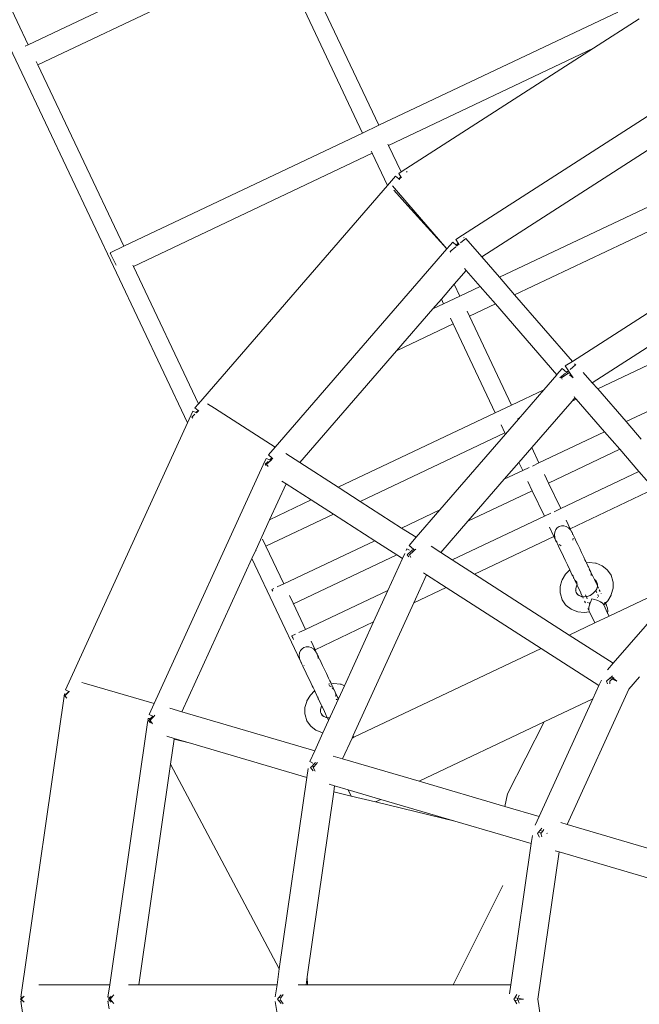
# Model space of a CAD drawing. Units: millimetres. Extents: x -9966 to 6986, y -11186 to 3200.
# Drawn here: x -2702 to -2153, y -306 to 565 of the extents above; entities that cross this region are included whole.
import ezdxf

# ---------------------------------------------------------------- set-up
doc = ezdxf.new("R2010")
doc.units = ezdxf.units.MM
doc.layers.get('0').update_dxf_attribs({"lineweight": 5})
doc.layers.add('Зона безопасности', color=7, linetype='Continuous', lineweight=53, true_color=0x00a0e3)

msp = doc.modelspace()

# ---------------------------------------------------------------- linework, layer by layer
for p, q in [((-2553.02, 208.67), (-2908.99, 959.58)), ((-2693.99, 543.32), (-2791.41, 748.83)), ((-2693.99, 543.32), (-2482.51, 643.54)), ((-2383.51, 472), (-2459.61, 632.53)), ((-2685.52, 525.46), (-2474.05, 625.68)), ((-2397.95, 465.15), (-2474.05, 625.68)), ((-2383.51, 472), (-2172.03, 572.22)), ((-2153.24, 566.05), (-2193.45, 540.21)), ((-2696.86, 541.96), (-2693.99, 543.32)), ((-2375.04, 454.15), (-2193.45, 540.21)), ((-2193.45, 540.21), (-2363.91, 430.67)), ((-2686.9, 528.37), (-2685.52, 525.46)), ((-2685.52, 525.46), (-2609.42, 364.93)), ((-2112.55, 501.39), (-2309.51, 374.81)), ((-2397.95, 465.15), (-2383.51, 472)), ((-2609.42, 364.93), (-2397.95, 465.15)), ((-2121.43, 465.48), (-2292.51, 355.55)), ((-2375.62, 455.36), (-2375.04, 454.15)), ((-2375.04, 454.15), (-2363.91, 430.67)), ((-2600.96, 347.08), (-2389.49, 447.3)), ((-2390.31, 449.03), (-2389.49, 447.3)), ((-2389.49, 447.3), (-2389.15, 447.46)), ((-2389.49, 447.3), (-2375.92, 418.69)), ((-2363.91, 430.67), (-2366.06, 429.28)), ((-2366.06, 429.28), (-2364.17, 426.33)), ((-2358.69, 431.01), (-2359.1, 430.61)), ((-2358.69, 431.01), (-2358.66, 430.98)), ((-2358.66, 430.98), (-2358.62, 430.94)), ((-2375.92, 418.69), (-2543.32, 225.51)), ((-2368.79, 426.92), (-2375.92, 418.69)), ((-2371.43, 418.33), (-2357.03, 401.71)), ((-2368.79, 426.92), (-2366, 424.5)), ((-2364.17, 426.33), (-2366, 424.5)), ((-2366, 424.5), (-2365.74, 424.27)), ((-2363.94, 425.99), (-2365.74, 424.27)), ((-2365.26, 423.85), (-2365.74, 424.27)), ((-2364.17, 426.33), (-2363.94, 425.99)), ((-2363.94, 425.99), (-2363.63, 425.49)), ((-2276.81, 337.43), (-2100.37, 421.06)), ((-2370.27, 414.49), (-2357.88, 400.73)), ((-2357.88, 400.73), (-2357.03, 401.71)), ((-2357.03, 401.71), (-2341.91, 384.25)), ((-2263.39, 321.94), (-2091.91, 403.21)), ((-2357.88, 400.73), (-2340.62, 381.55)), ((-2341.91, 384.25), (-2340.62, 381.55)), ((-2341.91, 384.25), (-2323.29, 362.77)), ((-2340.62, 381.55), (-2323.51, 362.52)), ((-2309.51, 374.81), (-2315.52, 370.95)), ((-2318.25, 368.59), (-2323.29, 362.77)), ((-2315.2, 365.94), (-2318.25, 368.59)), ((-2315.52, 370.95), (-2313.4, 367.65)), ((-2315.2, 365.94), (-2313.4, 367.65)), ((-2312.77, 366.68), (-2314.43, 365.28)), ((-2313.4, 367.65), (-2312.77, 366.68)), ((-2312.77, 366.68), (-2312.54, 366.32)), ((-2306.64, 371.86), (-2311.31, 367.91)), ((-2308.56, 372.28), (-2308.14, 372.68)), ((-2308.14, 372.68), (-2308.08, 372.61)), ((-2306.64, 371.86), (-2292.51, 355.55)), ((-2621.5, 359.21), (-2609.42, 364.93)), ((-2621.5, 359.21), (-2621.44, 359.09)), ((-2621.26, 358.71), (-2621.44, 359.09)), ((-2621.11, 358.38), (-2621.26, 358.71)), ((-2621.11, 358.38), (-2620.76, 357.64)), ((-2620.53, 357.16), (-2620.76, 357.64)), ((-2323.51, 362.52), (-2475.49, 187.13)), ((-2323.29, 362.77), (-2323.51, 362.52)), ((-2315.32, 364.53), (-2320.36, 360.27)), ((-2320.36, 360.27), (-2319.94, 359.76)), ((-2314.43, 365.28), (-2315.2, 365.94)), ((-2314.17, 365.05), (-2314.43, 365.28)), ((-2620.53, 357.16), (-2616.26, 348.16)), ((-2292.51, 355.55), (-2276.81, 337.43)), ((-2212.32, 263), (-2069.07, 355.06)), ((-2601.54, 348.3), (-2600.96, 347.08)), ((-2601.11, 347.01), (-2600.96, 347.08)), ((-2543.32, 225.51), (-2600.96, 347.08)), ((-2306.28, 343.61), (-2316.86, 331.41)), ((-2307.73, 345.29), (-2306.28, 343.61)), ((-2306.28, 343.61), (-2293.91, 329.33)), ((-2316.86, 331.41), (-2328.29, 318.22)), ((-2311.84, 320.83), (-2316.86, 331.41)), ((-2276.81, 337.43), (-2263.39, 321.94)), ((-2311.84, 320.83), (-2293.91, 329.33)), ((-2293.91, 329.33), (-2280.48, 313.84)), ((-2328.29, 318.22), (-2335.91, 309.43)), ((-2335.91, 309.43), (-2326.28, 313.99)), ((-2326.28, 313.99), (-2328.29, 318.22)), ((-2326.28, 313.99), (-2311.84, 320.83)), ((-2303.38, 302.99), (-2280.48, 313.84)), ((-2280.48, 313.84), (-2226.1, 251.07)), ((-2263.39, 321.94), (-2212.32, 263)), ((-2335.91, 309.43), (-2368.05, 272.34)), ((-2305.49, 307.44), (-2303.38, 302.99)), ((-2189.88, 238.66), (-2046.17, 306.77)), ((-2320.29, 301.36), (-2317.82, 296.14)), ((-2317.82, 296.14), (-2317.48, 296.3)), ((-2266.11, 224.39), (-2303.38, 302.99)), ((-2194.65, 244.17), (-2111.12, 297.85)), ((-2368.05, 272.34), (-2317.82, 296.14)), ((-2280.55, 217.55), (-2317.82, 296.14)), ((-2368.05, 272.34), (-2453.67, 173.53)), ((-2164.81, 209.73), (-2030.36, 273.44)), ((-2218.53, 259.01), (-2212.32, 263)), ((-2225.92, 251.28), (-2221.26, 256.65)), ((-2217.45, 253.34), (-2221.26, 256.65)), ((-2218.53, 259.01), (-2215.79, 254.74)), ((-2217.45, 253.34), (-2215.79, 254.74)), ((-2216.26, 252.31), (-2217.45, 253.34)), ((-2214.87, 253.31), (-2216.26, 252.31)), ((-2215.79, 254.74), (-2214.87, 253.31)), ((-2214.87, 253.31), (-2211.67, 248.33)), ((-2214.34, 255.96), (-2209.65, 259.92)), ((-2210.52, 260.92), (-2209.65, 259.92)), ((-2209.65, 259.92), (-2209.36, 259.57)), ((-2202.6, 253.33), (-2194.65, 244.17)), ((-2237.44, 237.98), (-2226.1, 251.07)), ((-2226.1, 251.07), (-2225.92, 251.28)), ((-2223.37, 248.33), (-2218.33, 252.59)), ((-2216.26, 252.31), (-2221.8, 248.33)), ((-2221.8, 248.33), (-2221.19, 247.22)), ((-2211.67, 248.33), (-2214.81, 251.05)), ((-2194.65, 244.17), (-2189.88, 238.66)), ((-2266.11, 224.39), (-2237.44, 237.98)), ((-2260.13, 211.79), (-2237.44, 237.98)), ((-2189.88, 238.66), (-2164.81, 209.73)), ((-2248.24, 186.73), (-2212.55, 227.92)), ((-2212.55, 227.92), (-2209.97, 230.9)), ((-2212.55, 227.92), (-2208.89, 229.65)), ((-2210.76, 231.81), (-2209.97, 230.9)), ((-2209.97, 230.9), (-2208.89, 229.65)), ((-2208.89, 229.65), (-2183.82, 200.72)), ((-2553.02, 208.67), (-2548.33, 218.95)), ((-2548.33, 218.95), (-2545.5, 217.65)), ((-2546.38, 221.99), (-2543.32, 225.51)), ((-2546.38, 221.99), (-2543.58, 219.57)), ((-2543.58, 219.57), (-2545.5, 217.65)), ((-2543.33, 219.34), (-2545.19, 217.51)), ((-2543.58, 219.57), (-2543.33, 219.34)), ((-2543.33, 219.34), (-2542.87, 218.95)), ((-2529.2, 221.65), (-2535.29, 225.56)), ((-2475.49, 187.13), (-2529.2, 221.65)), ((-2280.55, 217.55), (-2266.11, 224.39)), ((-2546.48, 216.25), (-2549.11, 213.67)), ((-2549.11, 213.67), (-2548.23, 212.74)), ((-2545.5, 217.65), (-2545.19, 217.51)), ((-2544.89, 217.37), (-2545.19, 217.51)), ((-2419.61, 151.65), (-2280.55, 217.55)), ((-2271.56, 198.6), (-2260.13, 211.79)), ((-2260.59, 212.77), (-2260.13, 211.79)), ((-2164.81, 209.73), (-2151.38, 194.23)), ((-2660.99, -27.71), (-2553.02, 208.67)), ((-2275.44, 206.78), (-2272.09, 199.7)), ((-2241.84, 173.22), (-2183.82, 200.72)), ((-2183.82, 200.72), (-2170.39, 185.22)), ((-2400.04, 139.06), (-2272.09, 199.7)), ((-2329.6, 131.63), (-2271.56, 198.6)), ((-2272.09, 199.7), (-2271.56, 198.6)), ((-2475.49, 187.13), (-2481.45, 180.26)), ((-2259.67, 173.54), (-2248.24, 186.73)), ((-2248.24, 186.73), (-2241.84, 173.22)), ((-2233.37, 155.38), (-2170.39, 185.22)), ((-2170.39, 185.22), (-2153.4, 165.61)), ((-2486.09, 171.34), (-2483.4, 177.22)), ((-2484.18, 171.94), (-2481.55, 174.52)), ((-2480.27, 175.78), (-2483.4, 177.22)), ((-2479.37, 175.37), (-2483.02, 171.94)), ((-2481.45, 180.26), (-2478.4, 177.61)), ((-2480.27, 175.78), (-2478.67, 177.35)), ((-2479.52, 175.44), (-2480.27, 175.78)), ((-2478.67, 177.35), (-2479.52, 175.44)), ((-2479.37, 175.37), (-2479.52, 175.44)), ((-2477.66, 176.98), (-2479.37, 175.37)), ((-2478.67, 177.35), (-2478.4, 177.61)), ((-2478.4, 177.61), (-2477.66, 176.98)), ((-2477.7, 177.01), (-2477.75, 176.89)), ((-2477.66, 176.98), (-2477.51, 176.85)), ((-2453.67, 173.53), (-2465.9, 181.4)), ((-2582.56, -39.89), (-2486.09, 171.34)), ((-2483.3, 171.01), (-2484.18, 171.94)), ((-2483.02, 171.94), (-2481.59, 170.09)), ((-2419.61, 151.65), (-2453.67, 173.53)), ((-2272.57, 158.66), (-2259.67, 173.54)), ((-2272.57, 158.66), (-2256.28, 166.38)), ((-2259.67, 173.54), (-2256.28, 166.38)), ((-2256.28, 166.38), (-2250.65, 169.05)), ((-2247.72, 170.43), (-2241.84, 173.22)), ((-2222.65, 132.79), (-2153.4, 165.61)), ((-2153.4, 165.61), (-2139.98, 150.12)), ((-2465.75, 154.74), (-2469.48, 157.14)), ((-2304.71, 121.56), (-2272.57, 158.66)), ((-2236.9, 162.82), (-2233.37, 155.38)), ((-2480.29, 122.89), (-2465.75, 154.74)), ((-2443.4, 140.37), (-2465.75, 154.74)), ((-2400.04, 139.06), (-2419.61, 151.65)), ((-2304.71, 121.56), (-2247.81, 148.53)), ((-2251.74, 156.82), (-2247.81, 148.53)), ((-2247.81, 148.53), (-2237.09, 125.95)), ((-2233.37, 155.38), (-2222.65, 132.79)), ((-2214.18, 114.95), (-2139.98, 150.12)), ((-2480.29, 122.89), (-2443.4, 140.37)), ((-2423.82, 127.79), (-2443.4, 140.37)), ((-2363.48, 115.57), (-2400.04, 139.06)), ((-2363.48, 115.57), (-2329.6, 131.63)), ((-2350.66, 107.33), (-2329.6, 131.63)), ((-2228.54, 130), (-2222.65, 132.79)), ((-2492.6, 95.94), (-2480.29, 122.89)), ((-2483.56, 99.48), (-2423.82, 127.79)), ((-2387.27, 104.3), (-2423.82, 127.79)), ((-2318.57, 87.34), (-2237.09, 125.95)), ((-2237.09, 125.95), (-2231.46, 128.62)), ((-2217.72, 122.4), (-2214.18, 114.95)), ((-2350.66, 107.33), (-2363.48, 115.57)), ((-2328.72, 93.86), (-2304.71, 121.56)), ((-2232.52, 116.28), (-2228.63, 108.1)), ((-2227.04, 114.11), (-2227.88, 112.03)), ((-2225.7, 115.8), (-2227.04, 114.11)), ((-2223.97, 116.98), (-2225.7, 115.8)), ((-2221.96, 117.58), (-2223.97, 116.98)), ((-2219.81, 117.54), (-2221.96, 117.58)), ((-2217.66, 116.88), (-2219.81, 117.54)), ((-2215.66, 115.63), (-2217.66, 116.88)), ((-2213.96, 113.89), (-2215.66, 115.63)), ((-2214.18, 114.95), (-2212.78, 111.99)), ((-2212.78, 111.99), (-2213.96, 113.89)), ((-2486.51, 105.7), (-2483.56, 99.48)), ((-2356.85, 100.18), (-2350.66, 107.33)), ((-2298.99, 74.76), (-2228.63, 108.1)), ((-2228.63, 108.1), (-2227.11, 104.92)), ((-2227.88, 112.03), (-2228.18, 109.7)), ((-2228.18, 109.7), (-2227.92, 107.27)), ((-2227.92, 107.27), (-2227.11, 104.92)), ((-2227.11, 104.92), (-2225.83, 102.86)), ((-2227.11, 104.92), (-2226.83, 104.33)), ((-2212.65, 111.78), (-2212.78, 111.99)), ((-2212.65, 111.78), (-2212.57, 111.54)), ((-2212.57, 111.54), (-2212.37, 111.19)), ((-2211.84, 109.42), (-2212.57, 111.54)), ((-2211.88, 110.16), (-2212.37, 111.19)), ((-2211.07, 108.44), (-2211.88, 110.16)), ((-2211.87, 104.67), (-2211.62, 106.61)), ((-2210.11, 106.44), (-2211.07, 108.44)), ((-2208.83, 103.7), (-2210.11, 106.44)), ((-2496.02, 88.46), (-2492.6, 95.94)), ((-2492.6, 95.94), (-2492.37, 95.45)), ((-2483.71, 99.41), (-2483.56, 99.48)), ((-2467.75, 66.16), (-2483.56, 99.48)), ((-2467.75, 66.16), (-2387.27, 104.3)), ((-2367.69, 91.72), (-2387.27, 104.3)), ((-2359.47, 95.68), (-2358.81, 97.14)), ((-2356.38, 96.03), (-2358.81, 97.14)), ((-2356.85, 100.18), (-2353.06, 96.9)), ((-2354.77, 95.29), (-2353.06, 96.9)), ((-2351.92, 95.91), (-2353.32, 94.63)), ((-2353.06, 96.9), (-2351.92, 95.91)), ((-2350.97, 96.78), (-2351.92, 95.91)), ((-2328.72, 93.86), (-2337.37, 99.42)), ((-2226.33, 103.3), (-2226.83, 104.33)), ((-2225.53, 101.58), (-2226.33, 103.3)), ((-2224.57, 99.58), (-2225.53, 101.58)), ((-2223.32, 96.95), (-2224.57, 99.58)), ((-2224.11, 101.08), (-2224.09, 101.06)), ((-2224.09, 101.06), (-2222.11, 99.83)), ((-2223.32, 96.95), (-2223.29, 96.87)), ((-2223.29, 96.87), (-2220.29, 90.56)), ((-2207.47, 100.88), (-2208.83, 103.7)), ((-2207.47, 100.88), (-2205.8, 97.32)), ((-2205.8, 97.32), (-2204.14, 93.86)), ((-2557.89, -47.02), (-2496.02, 88.46)), ((-2453.02, -2.15), (-2496.02, 88.46)), ((-2492.31, 95.33), (-2492.37, 95.45)), ((-2459.28, 48.31), (-2367.69, 91.72)), ((-2375.64, 60.29), (-2362.74, 88.53)), ((-2362.74, 88.53), (-2367.69, 91.72)), ((-2362.74, 88.53), (-2360.73, 92.93)), ((-2358.43, 91.86), (-2354.77, 95.29)), ((-2356.99, 90.01), (-2358.43, 91.86)), ((-2353.32, 94.63), (-2356.37, 91.86)), ((-2356.37, 91.86), (-2355.28, 89.57)), ((-2353.32, 94.63), (-2354.77, 95.29)), ((-2318.57, 87.34), (-2328.72, 93.86)), ((-2298.99, 74.76), (-2318.57, 87.34)), ((-2220.29, 90.56), (-2220.26, 90.46)), ((-2220.26, 90.46), (-2218.6, 87)), ((-2204.14, 93.86), (-2202.2, 89.71)), ((-2202.2, 89.71), (-2201.15, 87.48)), ((-2201.15, 87.48), (-2200.34, 85.85)), ((-2216.66, 82.92), (-2218.6, 87)), ((-2214.63, 78.57), (-2218.36, 74.74)), ((-2216.65, 82.85), (-2216.66, 82.92)), ((-2216.65, 82.85), (-2214.63, 78.57)), ((-2214.63, 78.57), (-2212.71, 74.54)), ((-2200.34, 85.85), (-2199.89, 84.83)), ((-2199.89, 84.83), (-2200.17, 84.8)), ((-2197.52, 85.12), (-2199.89, 84.83)), ((-2199.89, 84.83), (-2199.83, 84.7)), ((-2199.83, 84.7), (-2198.26, 81.39)), ((-2198.91, 81.19), (-2199, 81.3)), ((-2198.26, 81.39), (-2198.12, 81.1)), ((-2198.09, 81.09), (-2198.26, 81.39)), ((-2196.51, 77.69), (-2198.12, 81.1)), ((-2191.85, 84.43), (-2197.52, 85.12)), ((-2196.51, 77.69), (-2197.39, 79.27)), ((-2196.51, 77.69), (-2197.21, 79.24)), ((-2191.85, 84.43), (-2191.18, 84.3)), ((-2185.95, 82.19), (-2191.18, 84.3)), ((-2181.68, 78.81), (-2185.95, 82.19)), ((-2181.68, 78.81), (-2181.06, 78.18)), ((-2352.74, 49.28), (-2341.37, 74.17)), ((-2341.37, 74.17), (-2344.12, 75.93)), ((-2323.91, 62.94), (-2341.37, 74.17)), ((-2215.05, 20.81), (-2298.99, 74.76)), ((-2221.32, 69.74), (-2221.54, 69.17)), ((-2218.36, 74.74), (-2221.32, 69.74)), ((-2212.71, 74.54), (-2212.22, 73.55)), ((-2212.22, 73.55), (-2211.36, 71.75)), ((-2211.98, 73.79), (-2211.36, 71.75)), ((-2211.36, 71.75), (-2211.35, 71.69)), ((-2211.35, 71.69), (-2211.28, 71.58)), ((-2211.28, 71.58), (-2211.08, 71.15)), ((-2211.08, 71.15), (-2211.01, 71.1)), ((-2211.01, 71.1), (-2210.53, 69.99)), ((-2208.71, 66.09), (-2210.53, 69.99)), ((-2210.46, 70.11), (-2210.12, 69.5)), ((-2196.17, 76.58), (-2196.51, 77.69)), ((-2196.33, 77.4), (-2196.51, 77.69)), ((-2196.33, 77.4), (-2195.25, 75.12)), ((-2195.78, 75.29), (-2195.8, 75.34)), ((-2195.65, 73.39), (-2195.78, 75.29)), ((-2194.25, 72.94), (-2195.25, 75.12)), ((-2192.81, 69.92), (-2194.25, 72.94)), ((-2192.77, 69.89), (-2192.81, 69.92)), ((-2191.68, 69.02), (-2192.77, 69.89)), ((-2192.39, 69.09), (-2192.77, 69.89)), ((-2178.02, 73.73), (-2181.06, 78.18)), ((-2176.46, 68.55), (-2178.02, 73.73)), ((-2478.27, 61.17), (-2476.56, 61.98)), ((-2478.27, 61.17), (-2478.13, 60.87)), ((-2473.64, 63.37), (-2467.75, 66.16)), ((-2352.74, 49.28), (-2323.91, 62.94)), ((-2239.98, 9), (-2323.91, 62.94)), ((-2223.13, 63.66), (-2223.15, 58.15)), ((-2221.54, 69.17), (-2223.13, 63.66)), ((-2210.12, 69.5), (-2208.46, 67.66)), ((-2209.23, 62.12), (-2209.24, 59.88)), ((-2208.65, 64.12), (-2209.23, 62.12)), ((-2208.76, 63.94), (-2208.65, 64.12)), ((-2208.71, 66.09), (-2208.67, 66.06)), ((-2208.67, 66.06), (-2208.16, 64.95)), ((-2208.16, 64.95), (-2208.65, 64.12)), ((-2208.65, 64.12), (-2208.54, 64.51)), ((-2208.46, 67.66), (-2208.17, 67.45)), ((-2208.16, 64.95), (-2204.91, 58.08)), ((-2207.51, 66.06), (-2207.71, 65.72)), ((-2190.45, 64.93), (-2192.39, 69.09)), ((-2191.26, 68.69), (-2191.89, 69.32)), ((-2191.68, 69.02), (-2191.89, 69.32)), ((-2190.61, 67.46), (-2191.68, 69.02)), ((-2191.26, 68.69), (-2191.68, 69.02)), ((-2191.58, 60.33), (-2190.75, 61.73)), ((-2190.86, 61.34), (-2190.75, 61.73)), ((-2190.75, 61.73), (-2190.17, 63.73)), ((-2190.75, 61.73), (-2190.64, 61.91)), ((-2190.16, 66.12), (-2190.61, 67.46)), ((-2190.45, 64.93), (-2190.17, 64.4)), ((-2190.17, 65.98), (-2190.16, 66.12)), ((-2189.96, 65.29), (-2190.17, 65.98)), ((-2190.17, 64.4), (-2190.17, 65.98)), ((-2190.17, 64.4), (-2190.17, 64.36)), ((-2190.17, 64.36), (-2189.12, 62.18)), ((-2190.17, 63.73), (-2190.17, 64.36)), ((-2112.22, 69.55), (-2179.78, 37.53)), ((-2177.87, 56.68), (-2176.28, 62.2)), ((-2176.46, 68.55), (-2176.26, 67.71)), ((-2176.28, 62.2), (-2176.26, 67.71)), ((-2176.13, -4.2), (-2112.22, 69.55)), ((-2478.04, 60.67), (-2478.13, 60.87)), ((-2477.61, 59.78), (-2478.04, 60.67)), ((-2462.82, 55.76), (-2459.28, 48.31)), ((-2448.57, 25.73), (-2375.64, 60.29)), ((-2388.38, 32.39), (-2375.64, 60.29)), ((-2223.15, 58.15), (-2222.94, 57.31)), ((-2222.94, 57.31), (-2221.38, 52.13)), ((-2209.24, 59.88), (-2209.45, 60.57)), ((-2209.24, 59.88), (-2209.24, 59.73)), ((-2209.24, 59.73), (-2208.79, 58.4)), ((-2208.79, 58.4), (-2207.73, 56.84)), ((-2207.52, 56.53), (-2208.14, 57.17)), ((-2208.14, 57.17), (-2207.73, 56.84)), ((-2207.73, 56.84), (-2206.29, 55.7)), ((-2207.73, 56.84), (-2207.52, 56.53)), ((-2206.29, 55.7), (-2204.18, 54.85)), ((-2204.91, 58.08), (-2204.85, 58.01)), ((-2203.33, 54.75), (-2204.85, 58.01)), ((-2204.18, 54.85), (-2204.69, 54.91)), ((-2204.18, 54.85), (-2204.02, 54.79)), ((-2204.18, 54.85), (-2203.33, 54.75)), ((-2203.24, 54.62), (-2203.33, 54.75)), ((-2203.33, 54.75), (-2201.99, 54.58)), ((-2203.11, 54.29), (-2203.24, 54.62)), ((-2202.8, 53.65), (-2202.7, 53.43)), ((-2201.99, 54.58), (-2200.04, 54.82)), ((-2200.04, 54.82), (-2200.78, 56.4)), ((-2200.04, 54.82), (-2199.19, 54.92)), ((-2199.87, 54.51), (-2200.04, 54.82)), ((-2199.87, 54.51), (-2199.56, 53.82)), ((-2199.49, 53.69), (-2199.48, 53.66)), ((-2199.08, 52.81), (-2199.48, 53.66)), ((-2199.19, 54.92), (-2196.48, 55.92)), ((-2196.48, 55.92), (-2194.04, 57.49)), ((-2196.08, 50.62), (-2195.09, 52.75)), ((-2195.09, 52.75), (-2192.82, 52.25)), ((-2194.04, 57.49), (-2192.05, 59.53)), ((-2192.05, 59.53), (-2191.58, 60.33)), ((-2191.58, 60.33), (-2191.75, 60.68)), ((-2190.84, 58.79), (-2191.58, 60.33)), ((-2190.84, 58.79), (-2190.52, 58.09)), ((-2190.31, 54.06), (-2190.14, 54.08)), ((-2190.14, 54.08), (-2190.07, 54.07)), ((-2189.09, 55.08), (-2189.86, 56.69)), ((-2187.72, 59.23), (-2188.5, 60.87)), ((-2186.94, 57.54), (-2186.91, 57.52)), ((-2186.85, 57.39), (-2186.91, 57.52)), ((-2181.04, 51.12), (-2178.09, 56.11)), ((-2177.87, 56.68), (-2178.09, 56.11)), ((-2459.44, 48.24), (-2459.28, 48.31)), ((-2459.28, 48.31), (-2448.57, 25.73)), ((-2406.37, -68.13), (-2352.74, 49.28)), ((-2221.38, 52.13), (-2218.34, 47.68)), ((-2218.34, 47.68), (-2217.72, 47.05)), ((-2217.72, 47.05), (-2213.46, 43.67)), ((-2213.46, 43.67), (-2208.22, 41.56)), ((-2200.74, 49.34), (-2201.5, 50.95)), ((-2199.11, 49.54), (-2199.04, 49.65)), ((-2199.04, 49.65), (-2199.02, 49.67)), ((-2198, 43.05), (-2198.63, 44.37)), ((-2197.81, 43.15), (-2198.4, 44.4)), ((-2197.6, 45.46), (-2198, 45.5)), ((-2197.81, 43.15), (-2197.76, 44.47)), ((-2197.76, 44.47), (-2197.73, 44.61)), ((-2197.45, 49.38), (-2197.75, 50.01)), ((-2197.73, 44.61), (-2197.6, 45.46)), ((-2197.6, 45.46), (-2197.46, 46.33)), ((-2197.46, 46.33), (-2196.93, 48.28)), ((-2197.45, 49.38), (-2197.06, 48.56)), ((-2196.93, 48.28), (-2197.06, 48.56)), ((-2196.93, 48.28), (-2196.89, 48.43)), ((-2196.89, 48.43), (-2196.08, 50.62)), ((-2192.82, 52.25), (-2190.6, 51.57)), ((-2190.6, 51.57), (-2188.56, 50.77)), ((-2188.56, 50.77), (-2187.51, 50.23)), ((-2187.37, 50.47), (-2187.51, 50.23)), ((-2187.51, 50.23), (-2186.99, 49.96)), ((-2186.99, 49.96), (-2186.86, 49.91)), ((-2186.86, 49.91), (-2185.65, 49.13)), ((-2185.65, 49.13), (-2184.94, 48.34)), ((-2184.94, 48.34), (-2184.78, 47.57)), ((-2184.55, 47.52), (-2184.94, 48.34)), ((-2184.78, 47.57), (-2184.85, 47.45)), ((-2184.77, 47.29), (-2184.55, 47.52)), ((-2184.55, 47.52), (-2183.14, 48.96)), ((-2181.11, 40.31), (-2184.55, 47.52)), ((-2183.71, 49.6), (-2183.25, 49.13)), ((-2183.35, 49.98), (-2182.96, 49.15)), ((-2183.25, 49.13), (-2183.14, 48.96)), ((-2183.14, 48.96), (-2182.96, 49.15)), ((-2183.14, 48.96), (-2181.94, 47.01)), ((-2182.96, 49.15), (-2181.04, 51.12)), ((-2182.96, 49.15), (-2182.71, 48.64)), ((-2182.71, 48.64), (-2182.22, 47.6)), ((-2181.94, 47.01), (-2182.22, 47.6)), ((-2181.94, 47.01), (-2181.13, 44.66)), ((-2181.13, 44.66), (-2180.86, 42.24)), ((-2208.22, 41.56), (-2207.55, 41.43)), ((-2207.55, 41.43), (-2201.88, 40.74)), ((-2201.88, 40.74), (-2197.17, 41.31)), ((-2197.81, 43.07), (-2197.81, 43.15)), ((-2197.53, 42.06), (-2197.81, 43.07)), ((-2197.17, 41.31), (-2197.53, 42.06)), ((-2192.49, 31.51), (-2197.17, 41.31)), ((-2179.78, 37.53), (-2192.49, 31.51)), ((-2181.16, 39.91), (-2181.2, 39.81)), ((-2181.11, 40.31), (-2181.16, 39.91)), ((-2180.86, 42.24), (-2181.11, 40.31)), ((-2179.78, 37.53), (-2181.11, 40.31)), ((-2440.1, 7.88), (-2388.38, 32.39)), ((-2414.12, -23.97), (-2388.38, 32.39)), ((-2192.49, 31.51), (-2215.05, 20.81)), ((-2460.64, 20.01), (-2457.38, 21.55)), ((-2460.64, 20.01), (-2460.59, 19.89)), ((-2460.41, 19.51), (-2460.59, 19.89)), ((-2460.04, 18.74), (-2460.41, 19.51)), ((-2459.9, 18.44), (-2460.04, 18.74)), ((-2459.21, 16.98), (-2459.9, 18.44)), ((-2454.45, 22.94), (-2448.57, 25.73)), ((-2176.13, -4.2), (-2215.05, 20.81)), ((-2451.62, 8.74), (-2452.95, 7.05)), ((-2449.89, 9.92), (-2451.62, 8.74)), ((-2447.88, 10.51), (-2449.89, 9.92)), ((-2445.72, 10.47), (-2447.88, 10.51)), ((-2443.58, 9.81), (-2445.72, 10.47)), ((-2443.63, 15.33), (-2440.1, 7.88)), ((-2441.58, 8.57), (-2443.58, 9.81)), ((-2239.98, 9), (-2405.69, -69.55)), ((-2188.79, -23.9), (-2239.98, 9)), ((-2453.8, 4.96), (-2454.1, 2.63)), ((-2454.1, 2.63), (-2453.83, 0.21)), ((-2453.83, 0.21), (-2453.02, -2.15)), ((-2452.95, 7.05), (-2453.8, 4.96)), ((-2439.87, 6.83), (-2441.58, 8.57)), ((-2440.25, 7.81), (-2440.1, 7.88)), ((-2440.1, 7.88), (-2438.69, 4.92)), ((-2438.69, 4.92), (-2439.87, 6.83)), ((-2438.56, 4.71), (-2438.69, 4.92)), ((-2438.56, 4.71), (-2438.48, 4.47)), ((-2438.48, 4.47), (-2438.29, 4.12)), ((-2437.91, 2.83), (-2438.48, 4.47)), ((-2437.79, 3.09), (-2438.29, 4.12)), ((-2437.79, 3.09), (-2437.07, 1.51)), ((-2437.48, -0.07), (-2437.75, 2.34)), ((-2437.07, 1.51), (-2436.99, 1.37)), ((-2436.03, -0.63), (-2436.99, 1.37)), ((-2453.02, -2.15), (-2451.75, -4.21)), ((-2453.02, -2.15), (-2452.74, -2.73)), ((-2452.25, -3.77), (-2452.74, -2.73)), ((-2451.44, -5.48), (-2452.25, -3.77)), ((-2450.89, -6.66), (-2451.44, -5.48)), ((-2450.48, -7.48), (-2450.89, -6.66)), ((-2450.48, -7.48), (-2449.2, -10.22)), ((-2450.02, -5.98), (-2450, -6)), ((-2450, -6), (-2449.69, -6.2)), ((-2434.81, -3.27), (-2436.03, -0.63)), ((-2434.81, -3.27), (-2434.75, -3.36)), ((-2434.75, -3.36), (-2433.39, -6.19)), ((-2431.76, -9.7), (-2433.39, -6.19)), ((-2181.14, -9.99), (-2176.13, -4.2)), ((-2449.2, -10.22), (-2447.84, -13.04)), ((-2446.17, -16.61), (-2447.84, -13.04)), ((-2444.51, -20.07), (-2446.17, -16.61)), ((-2431.76, -9.7), (-2431.72, -9.75)), ((-2431.72, -9.75), (-2430.05, -13.21)), ((-2428.13, -17.34), (-2430.05, -13.21)), ((-2428.13, -17.34), (-2428.11, -17.36)), ((-2428.11, -17.36), (-2427.06, -19.59)), ((-2182.2, -20.08), (-2179.15, -17.31)), ((-2179.15, -17.31), (-2177.75, -16.03)), ((-2173.08, -20.08), (-2179.15, -17.31)), ((-2175.51, -16.6), (-2179.14, -20.08)), ((-2177.75, -16.03), (-2176.8, -15.16)), ((-2177.75, -16.03), (-2173.08, -20.08)), ((-2162.29, -27.02), (-2152.82, -16.09)), ((-2646.49, -21.11), (-2644.58, -21.67)), ((-2644.58, -21.67), (-2582.56, -39.89)), ((-2444.51, -20.07), (-2442.57, -24.22)), ((-2442.57, -24.22), (-2441.9, -25.59)), ((-2441.9, -25.59), (-2440.71, -28.07)), ((-2426.92, -22.38), (-2428.25, -22.54)), ((-2427.26, -23.98), (-2427.63, -23.84)), ((-2425.62, -25.12), (-2427.26, -23.98)), ((-2427.06, -19.59), (-2426.25, -21.22)), ((-2426.25, -21.22), (-2425.8, -22.25)), ((-2425.8, -22.25), (-2426.08, -22.28)), ((-2423.43, -21.96), (-2425.8, -22.25)), ((-2425.8, -22.25), (-2425.74, -22.37)), ((-2425.74, -22.37), (-2424.77, -24.34)), ((-2423.88, -26.93), (-2424.81, -25.88)), ((-2424.77, -24.34), (-2424.78, -24.39)), ((-2424.78, -24.39), (-2424.17, -25.67)), ((-2424.17, -25.67), (-2423.99, -25.98)), ((-2423.99, -25.98), (-2422.2, -29.76)), ((-2417.76, -22.65), (-2423.43, -21.96)), ((-2419.43, -35.6), (-2414.12, -23.97)), ((-2417.76, -22.65), (-2417.09, -22.77)), ((-2414.12, -23.97), (-2417.09, -22.77)), ((-2188.79, -23.9), (-2194.18, -35.69)), ((-2186.61, -19.14), (-2188.79, -23.9)), ((-2181.11, -22.37), (-2182.2, -20.08)), ((-2179.14, -20.08), (-2179.03, -22.36)), ((-2662.01, -31.18), (-2700.61, -299.59)), ((-2660.54, -31.39), (-2662.01, -31.18)), ((-2660.14, -31.45), (-2661.66, -32.99)), ((-2661.66, -32.99), (-2659.78, -34.98)), ((-2660.99, -27.71), (-2658.15, -29.01)), ((-2660.54, -31.39), (-2658.15, -29.01)), ((-2660.14, -31.45), (-2660.54, -31.39)), ((-2660.14, -31.45), (-2657.86, -29.14)), ((-2658.15, -29.01), (-2657.86, -29.14)), ((-2657.86, -29.14), (-2657.6, -29.26)), ((-2444.27, -32.34), (-2447.23, -37.33)), ((-2440.53, -28.49), (-2444.27, -32.34)), ((-2440.71, -28.07), (-2440.59, -28.37)), ((-2440.59, -28.37), (-2440.53, -28.49)), ((-2440.33, -28.29), (-2440.53, -28.49)), ((-2440.53, -28.49), (-2440.07, -29.45)), ((-2440.07, -29.45), (-2438.63, -32.53)), ((-2438.63, -32.53), (-2438.13, -33.53)), ((-2438.13, -33.53), (-2437.28, -35.32)), ((-2437.76, -33.72), (-2437.28, -35.32)), ((-2420.16, -34.12), (-2422.2, -29.76)), ((-2421.7, -31.77), (-2421.9, -31.1)), ((-2421.56, -33.67), (-2421.7, -31.77)), ((-2420.16, -34.12), (-2419.45, -35.63)), ((-2419.43, -35.6), (-2420.16, -34.12)), ((-2162.29, -27.02), (-2217.01, -146.83)), ((-2586.93, -49.46), (-2582.56, -39.89)), ((-2449.03, -43.42), (-2449.06, -48.93)), ((-2447.45, -37.9), (-2449.03, -43.42)), ((-2447.23, -37.33), (-2447.45, -37.9)), ((-2437.28, -35.32), (-2437.26, -35.37)), ((-2437.26, -35.37), (-2437.2, -35.49)), ((-2437.2, -35.49), (-2436.99, -35.93)), ((-2436.99, -35.93), (-2436.92, -35.98)), ((-2436.92, -35.98), (-2436.44, -37.08)), ((-2434.62, -40.98), (-2436.44, -37.08)), ((-2436.37, -36.97), (-2436.03, -37.57)), ((-2436.03, -37.57), (-2435.83, -37.79)), ((-2434.56, -42.95), (-2435.14, -44.95)), ((-2434.67, -43.13), (-2434.56, -42.95)), ((-2434.62, -40.98), (-2434.07, -42.13)), ((-2434.07, -42.13), (-2434.56, -42.95)), ((-2434.56, -42.95), (-2434.45, -42.56)), ((-2433.91, -41.85), (-2434.07, -42.13)), ((-2434.07, -42.13), (-2432.76, -44.84)), ((-2426.49, -51.07), (-2419.45, -35.63)), ((-2421.13, -36.07), (-2421.38, -36.04)), ((-2421.13, -36.07), (-2421.29, -36)), ((-2420.26, -36.42), (-2421.13, -36.07)), ((-2420.62, -36.13), (-2421.13, -36.07)), ((-2419.45, -35.63), (-2419.43, -35.6)), ((-2194.18, -35.69), (-2241.69, -139.73)), ((-2237.19, -56.08), (-2194.18, -35.69)), ((-2586.93, -49.46), (-2583.81, -50.89)), ((-2586.08, -53.2), (-2583.81, -50.89)), ((-2582.94, -51.28), (-2584.9, -53.37)), ((-2583.81, -50.89), (-2582.94, -51.28)), ((-2581.94, -50.22), (-2582.94, -51.28)), ((-2557.89, -47.02), (-2568.58, -43.88)), ((-2440.4, -81.52), (-2557.89, -47.02)), ((-2449.06, -48.93), (-2448.85, -49.77)), ((-2448.85, -49.77), (-2447.29, -54.95)), ((-2435.15, -47.2), (-2435.36, -46.5)), ((-2435.14, -44.95), (-2435.15, -47.2)), ((-2435.15, -47.34), (-2435.15, -47.2)), ((-2435.15, -47.34), (-2434.7, -48.68)), ((-2434.7, -48.68), (-2433.64, -50.24)), ((-2433.43, -50.54), (-2434.05, -49.91)), ((-2434.05, -49.91), (-2433.64, -50.24)), ((-2433.64, -50.24), (-2433.43, -50.54)), ((-2433.64, -50.24), (-2432.2, -51.37)), ((-2432.76, -44.84), (-2430.82, -48.99)), ((-2432.2, -51.37), (-2430.09, -52.23)), ((-2430.82, -48.99), (-2429.23, -52.33)), ((-2430.09, -52.23), (-2430.6, -52.16)), ((-2429.93, -52.29), (-2430.09, -52.23)), ((-2430.09, -52.23), (-2429.23, -52.33)), ((-2427.1, -52.4), (-2426.49, -51.07)), ((-2426.49, -51.07), (-2426.68, -50.67)), ((-2588.77, -58.64), (-2621.86, -288.7)), ((-2588.22, -54.8), (-2588.77, -58.64)), ((-2587.95, -52.93), (-2588.11, -54.01)), ((-2586.68, -53.11), (-2587.95, -52.93)), ((-2587.6, -54.73), (-2586.08, -53.2)), ((-2585.72, -56.73), (-2587.6, -54.73)), ((-2584.9, -53.37), (-2586.19, -54.73)), ((-2586.19, -54.73), (-2583.88, -57.69)), ((-2584.9, -53.37), (-2586.08, -53.2)), ((-2584.11, -52.44), (-2584.12, -52.53)), ((-2447.29, -54.95), (-2444.25, -59.4)), ((-2444.25, -59.4), (-2443.63, -60.03)), ((-2443.63, -60.03), (-2439.36, -63.4)), ((-2433.17, -65.68), (-2428.13, -54.65)), ((-2429.23, -52.33), (-2427.9, -52.49)), ((-2429.23, -52.33), (-2429.16, -52.45)), ((-2428.13, -54.65), (-2429.16, -52.45)), ((-2428.13, -54.65), (-2427.1, -52.4)), ((-2427.9, -52.49), (-2427.1, -52.4)), ((-2347.88, -108.54), (-2237.19, -56.08)), ((-2237.19, -56.08), (-2269.83, -119.76)), ((-2564.84, -70.68), (-2571.28, -68.79)), ((-2440.4, -81.52), (-2433.17, -65.68)), ((-2439.36, -63.4), (-2434.13, -65.52)), ((-2434.13, -65.52), (-2433.46, -65.65)), ((-2433.46, -65.65), (-2433.17, -65.68)), ((-2407.38, -70.35), (-2406.37, -68.13)), ((-2407.38, -70.35), (-2405.69, -69.55)), ((-2405.69, -69.55), (-2406.37, -68.13)), ((-2564.95, -71.44), (-2568.1, -93.34)), ((-2564.84, -70.68), (-2564.95, -71.44)), ((-2564.95, -71.44), (-2550.21, -74.98)), ((-2550.21, -74.98), (-2564.84, -70.68)), ((-2447.35, -105.18), (-2550.21, -74.98)), ((-2415.72, -88.62), (-2407.38, -70.35)), ((-2444.82, -91.19), (-2440.4, -81.52)), ((-2415.72, -88.62), (-2423.91, -86.22)), ((-2568.1, -93.34), (-2596.2, -288.7)), ((-2568.1, -93.34), (-2471.73, -274.67)), ((-2444.82, -91.19), (-2441.99, -92.48)), ((-2444.08, -96.47), (-2442.79, -95.1)), ((-2442.79, -95.1), (-2440.83, -93.02)), ((-2440.86, -95.38), (-2442.79, -95.1)), ((-2440.86, -95.38), (-2441.78, -96.47)), ((-2439.41, -93.66), (-2440.86, -95.38)), ((-2440.83, -93.02), (-2439.83, -91.95)), ((-2440.83, -93.02), (-2439.41, -93.66)), ((-2440.83, -93.02), (-2439.41, -93.66)), ((-2437.87, -91.86), (-2439.41, -93.66)), ((-2347.88, -108.54), (-2415.72, -88.62)), ((-2447.35, -105.18), (-2446.2, -97.14)), ((-2441.77, -99.43), (-2444.08, -96.47)), ((-2441.78, -96.47), (-2440.06, -99.75)), ((-2471.73, -274.67), (-2447.35, -105.18)), ((-2422.75, -112.55), (-2427.66, -111.11)), ((-2423.54, -118.07), (-2422.75, -112.55)), ((-2410.76, -116.07), (-2422.75, -112.55)), ((-2272.2, -130.77), (-2347.88, -108.54)), ((-2423.54, -118.07), (-2447.09, -281.77)), ((-2423.54, -118.07), (-2408.06, -121.79)), ((-2410.76, -116.07), (-2408.06, -121.79)), ((-2381.75, -124.6), (-2410.76, -116.07)), ((-2408.06, -121.79), (-2386.66, -126.92)), ((-2269.83, -119.76), (-2272.2, -130.77)), ((-2386.66, -126.92), (-2381.75, -124.6)), ((-2386.66, -126.92), (-2316.23, -143.83)), ((-2316.23, -143.83), (-2381.75, -124.6)), ((-2241.69, -139.73), (-2272.2, -130.77)), ((-2275.94, -155.67), (-2316.23, -143.83)), ((-2241.69, -139.73), (-2245.17, -147.34)), ((-2222.57, -145.2), (-2217.01, -146.83)), ((-2217.01, -146.83), (-2002.53, -209.82)), ((-2248.72, -163.66), (-2275.94, -155.67)), ((-2248.72, -163.66), (-2247.72, -156.69)), ((-2243.13, -154.8), (-2242.2, -153.71)), ((-2241.4, -158.09), (-2243.13, -154.8)), ((-2242.2, -153.71), (-2240.75, -152)), ((-2239.58, -154.09), (-2242.2, -153.71)), ((-2240.75, -152), (-2239.22, -150.19)), ((-2240.75, -152), (-2238.77, -152.9)), ((-2239.58, -154.09), (-2240.07, -154.8)), ((-2240.07, -154.8), (-2239.46, -157.8)), ((-2238.77, -152.9), (-2239.58, -154.09)), ((-2237.59, -151.17), (-2238.77, -152.9)), ((-2234.97, -154.64), (-2234.62, -154.8)), ((-2234.62, -154.8), (-2234.86, -154.77)), ((-2266.7, -288.71), (-2248.72, -163.66)), ((-2242.87, -301.41), (-2224.12, -171.03)), ((-2227.43, -170.05), (-2224.12, -171.03)), ((-2224.12, -171.03), (-2009.64, -234.01)), ((-2273.75, -200.96), (-2317.91, -288.71)), ((-2473.74, -288.7), (-2471.73, -274.67)), ((-2448.08, -288.7), (-2447.09, -281.77)), ((-2447.09, -281.77), (-2446.71, -288.7)), ((-2684.73, -288.7), (-2680.48, -288.7)), ((-2680.48, -288.7), (-2621.86, -288.7)), ((-2621.86, -288.7), (-2623.42, -299.59)), ((-2605.15, -288.7), (-2596.2, -288.7)), ((-2596.2, -288.7), (-2473.74, -288.7)), ((-2475.26, -299.23), (-2473.74, -288.7)), ((-2454.93, -288.7), (-2448.08, -288.7)), ((-2448.08, -288.7), (-2446.71, -288.7)), ((-2446.71, -288.7), (-2317.91, -288.71)), ((-2317.91, -288.71), (-2269.34, -288.71)), ((-2269.34, -288.71), (-2266.7, -288.71)), ((-2267.85, -296.66), (-2266.7, -288.71)), ((-2699.14, -299.8), (-2700.73, -301.4)), ((-2700.73, -301.4), (-2699.14, -302.99)), ((-2700.61, -299.59), (-2699.14, -299.8)), ((-2700.61, -303.2), (-2699.14, -302.99)), ((-2662.02, -571.61), (-2700.61, -303.2)), ((-2698.74, -299.86), (-2700.22, -301.4)), ((-2700.22, -301.4), (-2698.74, -302.94)), ((-2699.14, -299.8), (-2698.74, -299.86)), ((-2699.14, -302.99), (-2698.74, -302.94)), ((-2697.63, -298.7), (-2698.74, -299.86)), ((-2698.74, -302.94), (-2697.63, -304.09)), ((-2623.42, -299.59), (-2622, -299.8)), ((-2622, -303), (-2623.42, -303.21)), ((-2623.42, -303.21), (-2622.44, -310.05)), ((-2623.04, -301.4), (-2621.56, -299.86)), ((-2621.56, -302.94), (-2623.04, -301.4)), ((-2621.56, -299.86), (-2620.45, -298.7)), ((-2621.56, -299.86), (-2620.38, -300.03)), ((-2620.38, -302.77), (-2621.56, -302.94)), ((-2620.45, -304.1), (-2621.56, -302.94)), ((-2620.38, -300.03), (-2621.54, -301.4)), ((-2621.54, -301.4), (-2620.38, -302.77)), ((-2618.3, -297.55), (-2620.38, -300.03)), ((-2620.38, -302.77), (-2618.3, -305.25)), ((-2473.75, -314.1), (-2475.26, -303.57)), ((-2473.42, -301.4), (-2472.27, -300.03)), ((-2472.27, -302.77), (-2473.42, -301.4)), ((-2472.27, -300.03), (-2470.18, -297.55)), ((-2472.27, -300.03), (-2470.34, -300.31)), ((-2470.34, -302.5), (-2472.27, -302.77)), ((-2470.18, -305.25), (-2472.27, -302.77)), ((-2470.34, -300.31), (-2471.06, -301.4)), ((-2471.06, -301.4), (-2470.34, -302.5)), ((-2468.39, -297.34), (-2470.34, -300.31)), ((-2470.34, -302.5), (-2468.39, -305.47)), ((-2264.01, -301.41), (-2263.3, -300.32)), ((-2263.3, -302.5), (-2264.01, -301.41)), ((-2263.3, -300.32), (-2261.35, -297.34)), ((-2263.3, -300.32), (-2255.7, -301.41)), ((-2255.7, -301.41), (-2263.3, -302.5)), ((-2261.35, -305.47), (-2263.3, -302.5)), ((-2259.54, -297.95), (-2260.97, -301.41)), ((-2260.97, -301.41), (-2259.54, -304.87)), ((-2242.87, -301.41), (-2224.13, -431.79))]:
    msp.add_line(p, q)
at = {"layer": 'Зона безопасности'}
msp.add_arc((-1735.32, -256.69), 2400, 42.95136, 211.52248, dxfattribs=at)

doc.saveas('drawing.dxf')
